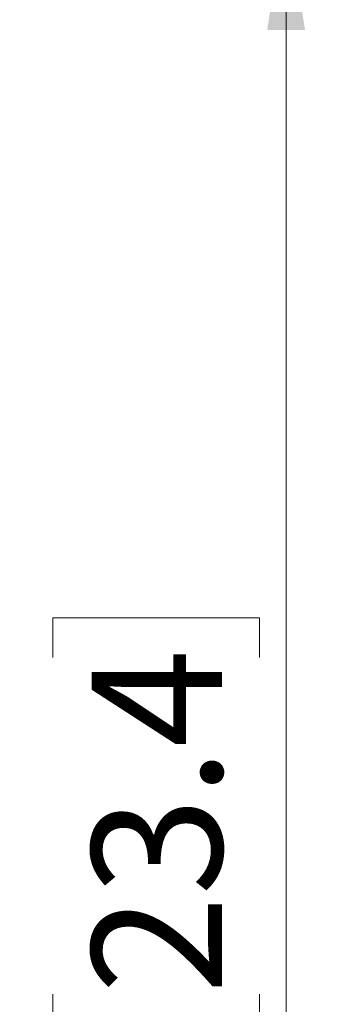
# Model space of a CAD drawing. Units: inches. Extents: x 0 to 33.4, y 0 to 8.5.
# Drawn here: x 3.3 to 3.6, y 6 to 7.1 of the extents above; entities that cross this region are included whole.
import ezdxf

# ---------------------------------------------------------------- set-up
doc = ezdxf.new("R2010")
doc.units = ezdxf.units.IN
doc.header["$MEASUREMENT"] = 0
doc.styles.add('SLDTEXTSTYLE0', font='TXT', dxfattribs={"width": 0.75})
doc.dimstyles.new('SLDDIMSTYLE1', dxfattribs={"dimtxt": 0.137795, "dimasz": 0.13, "dimexe": 0, "dimexo": 0.0625, "dimgap": 0.034449, "dimtad": 1, "dimlfac": 4, "dimrnd": 1e-09, "dimzin": 4, "dimdsep": 46, "dimtxsty": 'SLDTEXTSTYLE0', "dimsah": 1, "dimcen": 0.09, "dimadec": 0, "dimazin": 1, "dimtfac": 1, "dimtofl": 0, "dimtmove": 0, "dimatfit": 3, "dimfxl": 0, "dimfrac": 2, "dimtolj": 1, "dimtzin": 12, "dimarcsym": 0})

# ---------------------------------------------------------------- blocks, each defined once
blk = doc.blocks.new('_D_6')
at = {"color": 7, "linetype": 'Continuous', "lineweight": 0}
for p, q in [((3.2065, 7.17), (3.586, 7.17)), ((3.5466, 7.17), (3.5466, 4.8693)), ((3.2999, 6.376), (3.2999, 6.418)), ((3.2999, 6.418), (3.5186, 6.418)), ((3.5186, 6.418), (3.5186, 6.376)), ((3.2999, 6.0197), (3.2999, 5.9777)), ((3.5186, 5.9777), (3.5186, 6.0197)), ((3.2999, 5.9777), (3.5186, 5.9777)), ((3.2065, 4.8693), (3.586, 4.8693))]:
    blk.add_line(p, q, dxfattribs=at)
for points in [[(3.5466, 7.17), (3.5266, 7.04), (3.5666, 7.04)], [(3.5466, 4.8693), (3.5666, 4.9993), (3.5266, 4.9993)]]:
    blk.add_solid(points, dxfattribs=at)
at = {"color": 7, "linetype": 'Continuous', "lineweight": 0, "char_height": 0.1378, "attachment_point": 1, "rotation": 90, "style": 'SLDTEXTSTYLE0'}
for s, insert in [('23.4', (3.341, 6.0197)), ('9.20', (3.341, 5.5794))]:
    blk.add_mtext(s, dxfattribs=dict(at, insert=insert))

msp = doc.modelspace()

# ---------------------------------------------------------------- dimensions: what is measured, and where the dimension line sits
at = {"color": 7, "linetype": 'Continuous', "lineweight": 0}
dim = msp.add_linear_dim(base=(3.5466, 4.8693), p1=(3.1671, 7.17), p2=(3.1671, 4.8693), angle=90, dimstyle='SLDDIMSTYLE1', dxfattribs=at)
dim.commit()
dim.dimension.update_dxf_attribs({"geometry": '_D_6', "text_midpoint": (3.5466, 6.0197), "dimtype": 160})

doc.saveas('drawing.dxf')
